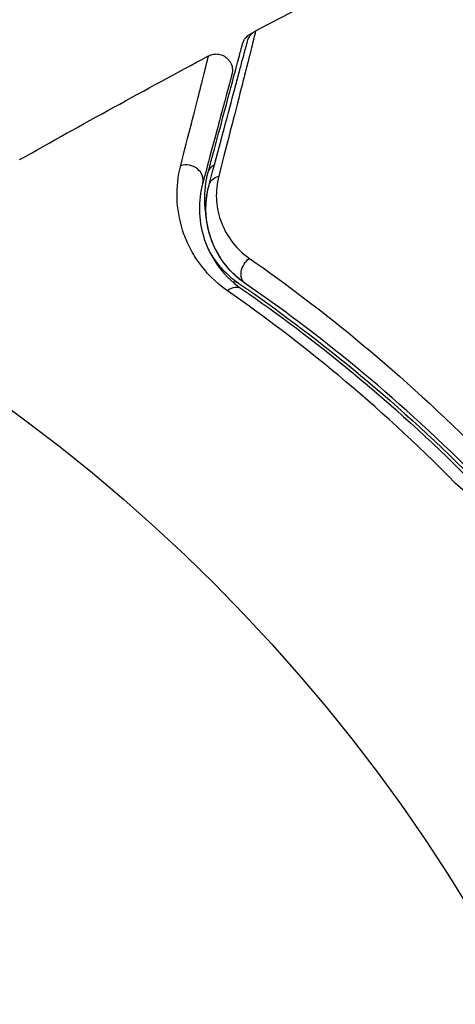
# Model space of a CAD drawing. Units: millimetres. Extents: x -5071 to 7001, y -5019 to 4296.
# Drawn here: x 31 to 45, y -1057 to -1027 of the extents above; entities that cross this region are included whole.
import ezdxf

# ---------------------------------------------------------------- set-up
doc = ezdxf.new("R2010")
doc.units = ezdxf.units.MM
doc.header["$LTSCALE"] = 20
doc.layers.add('2d', color=230, linetype='Continuous')

msp = doc.modelspace()

# ---------------------------------------------------------------- linework, layer by layer
at = {"layer": '2d'}
msp.add_circle((0, -1082), 53, dxfattribs=at)
for centre, major_axis, ratio, start_param, end_param in [((36.627, -1032.072), (-0.483, 0.129), 0.858093, 3.141593, 5.346843), ((38.022, -1035.86), (0.284, 0.412), 0.71706, 0, 1.149567), ((37.938, -1035.693), (0.282, 0.413), 0.703792, 0, 0.534063)]:
    msp.add_ellipse(centre, major_axis=major_axis, ratio=ratio, start_param=start_param, end_param=end_param, dxfattribs=at)
at = {"layer": '2d', "extrusion": (0, 0, -1)}
for centre, major_axis, ratio, start_param, end_param in [((37.759, -1031.995), (-0.483, 0.129), 0.851262, 0, 0.726345), ((37.786, -1032.382), (-0.483, 0.129), 0.819777, 0, 0.96892), ((38.703, -1034.872), (0.284, 0.412), 0.738794, 3.141593, 5.143303)]:
    msp.add_ellipse(centre, major_axis=major_axis, ratio=ratio, start_param=start_param, end_param=end_param, dxfattribs=at)
at = {"layer": '2d'}
for points in [[(38.737, -1027.518), (43.039, -1025.251), (47.398, -1023.089), (51.807, -1021.036)], [(38.582, -1027.61), (38.609, -1027.596), (38.635, -1027.582), (38.661, -1027.568)], [(38.735, -1027.529), (38.735, -1027.529), (38.735, -1027.529), (38.735, -1027.529)], [(38.737, -1027.518), (38.737, -1027.518), (38.737, -1027.518), (38.737, -1027.518)], [(31.477, -1031.476), (33.402, -1030.392), (35.338, -1029.329), (37.287, -1028.288)], [(37.275, -1028.336), (37.275, -1028.336), (37.275, -1028.336), (37.275, -1028.336)]]:
    msp.add_open_spline(points, degree=3, dxfattribs=at)
for points, knots in [([(38.737, -1027.518), (38.737, -1027.518), (38.736, -1027.525), (38.731, -1027.544), (38.729, -1027.554), (38.724, -1027.574), (38.722, -1027.578), (38.72, -1027.587), (38.719, -1027.591), (38.715, -1027.611), (38.707, -1027.643), (38.67, -1027.796), (38.626, -1027.97), (38.534, -1028.337), (38.498, -1028.477), (38.419, -1028.787), (38.375, -1028.958), (38.139, -1029.886), (37.892, -1030.846), (37.6, -1031.983)], [0.02456002, 0.02456002, 0.02456002, 0.02456002, 0.02999101, 0.02999101, 0.03299011, 0.03299011, 0.03373989, 0.03373989, 0.03448967, 0.03448967, 0.03598922, 0.03598922, 0.03898832, 0.03898832, 0.04048787, 0.04048787, 0.04198742, 0.04198742, 0.04798562, 0.04798562, 0.04798562, 0.04798562]), ([(38.333, -1027.922), (38.337, -1027.905), (38.343, -1027.888), (38.356, -1027.854), (38.363, -1027.838), (38.387, -1027.791), (38.406, -1027.762), (38.47, -1027.684), (38.523, -1027.641), (38.582, -1027.61)], [0, 0, 0, 0, 0.00542899, 0.00542899, 0.0107943, 0.0107943, 0.0210951, 0.0210951, 0.0410099, 0.0410099, 0.0410099, 0.0410099]), ([(38.488, -1027.831), (38.494, -1027.808), (38.502, -1027.786), (38.52, -1027.742), (38.531, -1027.721), (38.564, -1027.667), (38.589, -1027.635), (38.652, -1027.572), (38.693, -1027.542), (38.737, -1027.518)], [0, 0, 0, 0, 0.00716492, 0.00716492, 0.01418504, 0.01418504, 0.02611916, 0.02611916, 0.04109674, 0.04109674, 0.04109674, 0.04109674]), ([(38.582, -1027.61), (38.582, -1027.61), (38.582, -1027.61), (38.582, -1027.61), (38.581, -1027.615), (38.577, -1027.633), (38.575, -1027.642), (38.571, -1027.657), (38.57, -1027.66), (38.57, -1027.662)], [0.023299772, 0.023299772, 0.023299772, 0.023299772, 0.023301679, 0.023301679, 0.029127099, 0.029127099, 0.032039809, 0.032039809, 0.032508787, 0.032508787, 0.032508787, 0.032508787]), ([(37.276, -1031.866), (37.54, -1030.881), (37.764, -1030.045), (38.026, -1029.068), (38.1, -1028.789), (38.218, -1028.35), (38.261, -1028.189), (38.3, -1028.043), (38.309, -1028.01), (38.316, -1027.985), (38.317, -1027.983), (38.319, -1027.975), (38.319, -1027.971), (38.324, -1027.954), (38.326, -1027.946), (38.331, -1027.928), (38.333, -1027.922), (38.333, -1027.922), (38.333, -1027.922), (38.333, -1027.922)], [0, 0, 0, 0, 0.00578762, 0.00578762, 0.00868142, 0.00868142, 0.01157523, 0.01157523, 0.01302214, 0.01302214, 0.01374559, 0.01374559, 0.01446904, 0.01446904, 0.01736285, 0.01736285, 0.02315047, 0.02315047, 0.02317495, 0.02317495, 0.02317495, 0.02317495]), ([(37.303, -1032.253), (37.606, -1031.123), (37.86, -1030.175), (38.105, -1029.261), (38.15, -1029.091), (38.233, -1028.783), (38.27, -1028.643), (38.368, -1028.277), (38.415, -1028.104), (38.455, -1027.954), (38.463, -1027.922), (38.47, -1027.897), (38.472, -1027.89), (38.478, -1027.866), (38.481, -1027.857), (38.486, -1027.838), (38.488, -1027.831), (38.488, -1027.831)], [0, 0, 0, 0, 0.00604989, 0.00604989, 0.00756236, 0.00756236, 0.00907483, 0.00907483, 0.01209978, 0.01209978, 0.01361225, 0.01361225, 0.01512472, 0.01512472, 0.01814967, 0.01814967, 0.02364717, 0.02364717, 0.02364717, 0.02364717]), ([(36.43, -1031.661), (36.673, -1030.717), (36.87, -1029.945), (37.05, -1029.237), (37.083, -1029.108), (37.141, -1028.879), (37.166, -1028.778), (37.23, -1028.524), (37.256, -1028.418), (37.268, -1028.366), (37.269, -1028.36), (37.271, -1028.352), (37.272, -1028.348), (37.275, -1028.337), (37.276, -1028.33), (37.28, -1028.314), (37.282, -1028.308), (37.285, -1028.293), (37.287, -1028.288), (37.287, -1028.288)], [0, 0, 0, 0, 0.00567223, 0.00567223, 0.00709029, 0.00709029, 0.00850835, 0.00850835, 0.01134447, 0.01134447, 0.0120535, 0.0120535, 0.01276253, 0.01276253, 0.01418058, 0.01418058, 0.0170167, 0.0170167, 0.02223711, 0.02223711, 0.02223711, 0.02223711]), ([(37.287, -1028.288), (37.334, -1028.263), (37.386, -1028.245), (37.476, -1028.23), (37.514, -1028.228), (37.606, -1028.233), (37.661, -1028.246), (37.743, -1028.279), (37.772, -1028.295), (37.846, -1028.344), (37.887, -1028.382), (37.94, -1028.452), (37.957, -1028.48), (37.996, -1028.559), (38.012, -1028.613), (38.023, -1028.7), (38.023, -1028.733), (38.019, -1028.797), (38.013, -1028.829), (38.005, -1028.859)], [0, 0, 0, 0, 0.0160984, 0.0160984, 0.0273867, 0.0273867, 0.0437913, 0.0437913, 0.0537983, 0.0537983, 0.0702332, 0.0702332, 0.0801032, 0.0801032, 0.0965411, 0.0965411, 0.1063987, 0.1063987, 0.1157817, 0.1157817, 0.1157817, 0.1157817]), ([(38.005, -1028.859), (38.005, -1028.859), (38.004, -1028.864), (38, -1028.878), (37.998, -1028.884), (37.994, -1028.9), (37.993, -1028.907), (37.99, -1028.918), (37.988, -1028.922), (37.986, -1028.93), (37.985, -1028.934), (37.972, -1028.982), (37.945, -1029.085), (37.878, -1029.335), (37.851, -1029.435), (37.79, -1029.662), (37.756, -1029.79), (37.567, -1030.493), (37.362, -1031.261), (37.11, -1032.201)], [0.02275047, 0.02275047, 0.02275047, 0.02275047, 0.02787328, 0.02787328, 0.0306606, 0.0306606, 0.03205427, 0.03205427, 0.0327511, 0.0327511, 0.03344793, 0.03344793, 0.03623526, 0.03623526, 0.03762892, 0.03762892, 0.03902259, 0.03902259, 0.04459724, 0.04459724, 0.04459724, 0.04459724]), ([(37.869, -1035.506), (37.489, -1035.242), (37.203, -1034.94), (36.867, -1034.462), (36.771, -1034.298), (36.609, -1033.97), (36.543, -1033.805), (36.385, -1033.31), (36.33, -1032.979), (36.311, -1032.317), (36.346, -1031.988), (36.43, -1031.661)], [0, 0, 0, 0, 0.001968794, 0.001968794, 0.002953191, 0.002953191, 0.003937588, 0.003937588, 0.005906382, 0.005906382, 0.007875176, 0.007875176, 0.007875176, 0.007875176]), ([(37.218, -1033.226), (37.19, -1033.068), (37.174, -1032.91), (37.163, -1032.458), (37.196, -1032.164), (37.276, -1031.866)], [0.003874198, 0.003874198, 0.003874198, 0.003874198, 0.004723278, 0.004723278, 0.006297704, 0.006297704, 0.006297704, 0.006297704]), ([(37.6, -1031.983), (37.54, -1032.217), (37.519, -1032.444), (37.539, -1032.892), (37.58, -1033.114), (37.73, -1033.549), (37.836, -1033.758), (38.126, -1034.156), (38.31, -1034.346), (38.545, -1034.51)], [0, 0, 0, 0, 0.001256209, 0.001256209, 0.002512418, 0.002512418, 0.003768626, 0.003768626, 0.005024835, 0.005024835, 0.005024835, 0.005024835]), ([(37.11, -1032.201), (37.036, -1032.476), (37.003, -1032.752), (37.013, -1033.307), (37.055, -1033.585), (37.184, -1034.002), (37.238, -1034.141), (37.372, -1034.419), (37.452, -1034.557), (37.734, -1034.962), (37.976, -1035.221), (38.306, -1035.449)], [0, 0, 0, 0, 0.001864837, 0.001864837, 0.003729674, 0.003729674, 0.004662092, 0.004662092, 0.00559451, 0.00559451, 0.007459347, 0.007459347, 0.007459347, 0.007459347]), ([(38.419, -1035.284), (38.144, -1035.094), (37.922, -1034.869), (37.575, -1034.396), (37.447, -1034.144), (37.313, -1033.751), (37.278, -1033.617), (37.229, -1033.349), (37.214, -1033.215), (37.199, -1032.808), (37.228, -1032.534), (37.303, -1032.253)], [0, 0, 0, 0, 0.001348017, 0.001348017, 0.002696033, 0.002696033, 0.003370042, 0.003370042, 0.00404405, 0.00404405, 0.005392066, 0.005392066, 0.005392066, 0.005392066]), ([(38.419, -1035.284), (38.228, -1035.152), (38.075, -1035.013), (37.815, -1034.73), (37.709, -1034.586), (37.445, -1034.155), (37.342, -1033.875), (37.219, -1033.349), (37.201, -1033.1), (37.218, -1032.643), (37.254, -1032.434), (37.303, -1032.253)], [0, 0, 0, 0, 0.001140977, 0.001140977, 0.002281954, 0.002281954, 0.004563907, 0.004563907, 0.006845861, 0.006845861, 0.009127814, 0.009127814, 0.009127814, 0.009127814]), ([(37.333, -1034.336), (37.363, -1034.388), (37.396, -1034.44), (37.526, -1034.63), (37.636, -1034.767), (37.895, -1035.032), (38.044, -1035.16), (38.22, -1035.28)], [0.00545037, 0.00545037, 0.00545037, 0.00545037, 0.005809633, 0.005809633, 0.006777905, 0.006777905, 0.007746177, 0.007746177, 0.007746177, 0.007746177]), ([(38.545, -1034.51), (39.653, -1035.281), (40.824, -1036.161), (43.233, -1038.165), (44.472, -1039.288), (45.729, -1040.562)], [0, 0, 0, 0, 0.00590649, 0.00590649, 0.01181297, 0.01181297, 0.01181297, 0.01181297]), ([(38.22, -1035.28), (39.35, -1036.052), (40.533, -1036.928), (42.942, -1038.908), (44.169, -1040.012), (45.401, -1041.253)], [0, 0, 0, 0, 0.00564355, 0.00564355, 0.01128709, 0.01128709, 0.01128709, 0.01128709]), ([(38.306, -1035.449), (39.405, -1036.205), (40.553, -1037.062), (42.899, -1038.998), (44.097, -1040.078), (45.305, -1041.293)], [0, 0, 0, 0, 0.00561537, 0.00561537, 0.01123074, 0.01123074, 0.01123074, 0.01123074]), ([(45.447, -1041.152), (44.216, -1039.914), (43.004, -1038.824), (40.647, -1036.881), (39.502, -1036.029), (38.419, -1035.284)], [0, 0, 0, 0, 0.00577336, 0.00577336, 0.01154671, 0.01154671, 0.01154671, 0.01154671]), ([(44.879, -1041.414), (43.666, -1040.185), (42.466, -1039.094), (40.116, -1037.136), (38.967, -1036.271), (37.869, -1035.506)], [0, 0, 0, 0, 0.00567021, 0.00567021, 0.01134043, 0.01134043, 0.01134043, 0.01134043]), ([(48.293, -1042.363), (47.979, -1042.446), (47.663, -1042.484), (47.183, -1042.475), (47.023, -1042.461), (46.712, -1042.412), (46.56, -1042.378), (46.261, -1042.29), (46.114, -1042.235), (45.834, -1042.111), (45.701, -1042.04), (45.317, -1041.807), (45.083, -1041.621), (44.879, -1041.414)], [0, 0, 0, 0, 0.000958015, 0.000958015, 0.001437023, 0.001437023, 0.001916031, 0.001916031, 0.002395039, 0.002395039, 0.002874046, 0.002874046, 0.003832062, 0.003832062, 0.003832062, 0.003832062])]:
    msp.add_open_spline(points, degree=3, knots=knots, dxfattribs=at)

doc.saveas('drawing.dxf')
